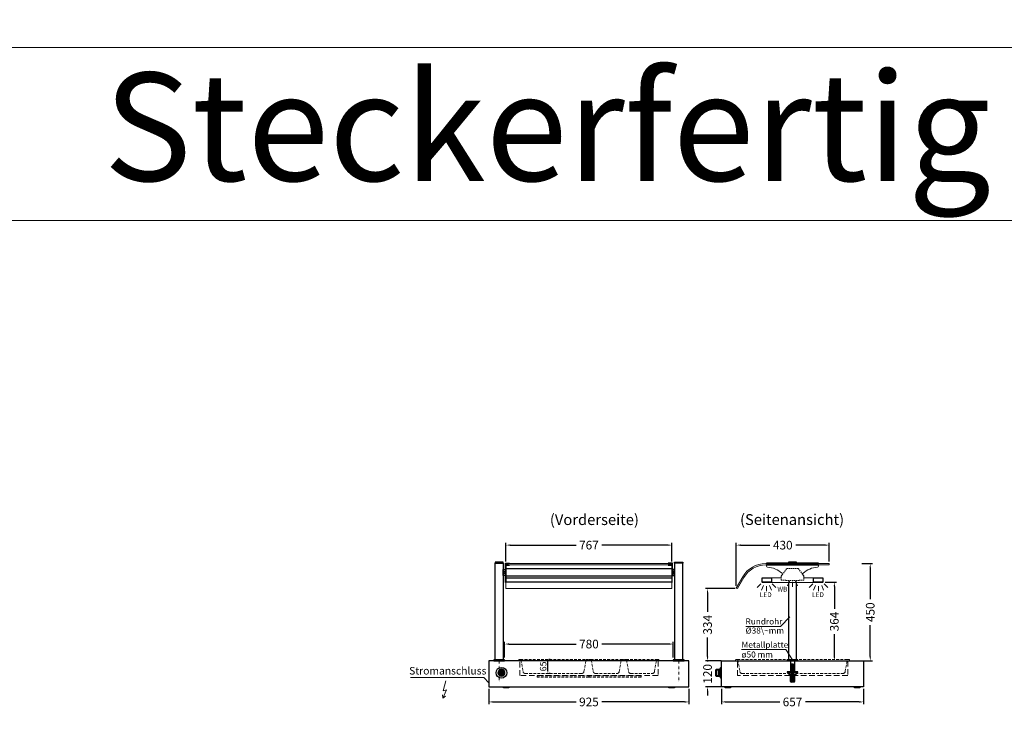
# Model space of a CAD drawing. Units: millimetres. Extents: x 0 to 18695, y 0 to 11382.
# Drawn here: x 6757 to 11310, y 2460 to 5691 of the extents above; entities that cross this region are included whole.
import ezdxf
from ezdxf.enums import TextEntityAlignment as Align

# ---------------------------------------------------------------- set-up
doc = ezdxf.new("R2010")
doc.units = ezdxf.units.MM
doc.header["$LTSCALE"] = 2
doc.header["$PDMODE"] = 34
doc.header["$PDSIZE"] = 5
for name, pattern in [('AUSGEZOGEN', [0]), ('STRICHPUNKT2', [12.7, 6.35, -3.175, 0, -3.175]), ('VERDECKT', [9.525, 6.35, -3.175])]:
    doc.linetypes.add(name, pattern=pattern)
for name, color, linetype, lineweight in [('A_BEMASSUNG', 1, 'Continuous', 13), ('A_GLAS', 4, 'Continuous', 20), ('A_HILFSLINIEN', 7, 'Continuous', 13), ('A_MITTE', 2, 'STRICHPUNKT2', 13), ('A_TEXT', 7, 'Continuous', 20), ('A_VERDECKT', 5, 'VERDECKT', 13), ('A_VOLL', 3, 'Continuous', 30)]:
    doc.layers.add(name, color=color, linetype=linetype, lineweight=lineweight)
doc.styles.add('ARIAL', font='arial.ttf')
doc.styles.add('Arial_0', font='arial.ttf')
doc.styles.add('Arial_35', font='arial.ttf', dxfattribs={"height": 35})
doc.dimstyles.new('STANDARD_Bemassung', dxfattribs={"dimtxt": 40, "dimasz": 20, "dimexe": 10, "dimexo": 10, "dimgap": 15, "dimtad": 0, "dimdec": 0, "dimdsep": 46, "dimtxsty": 'ARIAL', "dimcen": 0.09, "dimclrt": 7, "dimazin": 0, "dimtfac": 1, "dimtdec": 0, "dimtmove": 2, "dimatfit": 3, "dimfxl": 1, "dimtolj": 1, "dimtzin": 0, "dimarcsym": 0})
doc.dimstyles.new('STANDARD_klein', dxfattribs={"dimtxt": 30, "dimasz": 10, "dimexe": 5, "dimexo": 10, "dimgap": 5, "dimtad": 0, "dimdec": 0, "dimdsep": 46, "dimtxsty": 'Arial_0', "dimcen": 0.09, "dimclrt": 7, "dimazin": 2, "dimtm": 1e-09, "dimtfac": 1, "dimtdec": 0, "dimtmove": 2, "dimatfit": 3, "dimfxl": 1, "dimtolj": 1, "dimtzin": 0, "dimarcsym": 0})
pattern_1 = [(5, (18699.4058, 2129.1227), (-0.2213756, 2.5303345), [])]

# ---------------------------------------------------------------- blocks, each defined once
blk = doc.blocks.new('*D17')
at = {"layer": 'A_BEMASSUNG', "color": 0, "lineweight": -2, "ltscale": 0.2, "transparency": 16777216}
for p, q in [((10650.4, 3176), (10699.7, 3176)), ((10689.7, 3156), (10689.7, 3010.9)), ((10689.7, 2746), (10689.7, 2891.1)), ((10615.8, 2726), (10699.7, 2726))]:
    blk.add_line(p, q, dxfattribs=at)
at = {"layer": 'A_BEMASSUNG', "color": 0, "ltscale": 0.2, "transparency": 16777216}
for points in [[(10686.4, 3156), (10693, 3156), (10689.7, 3176)], [(10686.4, 2746), (10693, 2746), (10689.7, 2726)]]:
    blk.add_solid(points, dxfattribs=at)
at = {"layer": 'DEFPOINTS', "color": 0, "ltscale": 0.2, "transparency": 16777216}
for p in [(10640.4, 3176), (10689.7, 3176), (10605.8, 2726)]:
    blk.add_point(p, dxfattribs=at)
at = {"layer": 'A_BEMASSUNG', "color": 7, "ltscale": 0.2, "transparency": 16777216, "insert": (10689.7, 2951), "char_height": 40, "attachment_point": 5, "rotation": 90, "style": 'ARIAL'}
blk.add_mtext('\\A1;450', dxfattribs=at)
blk = doc.blocks.new('*D18')
at = {"layer": 'A_BEMASSUNG', "color": 0, "lineweight": -2, "ltscale": 0.2, "transparency": 16777216}
for p, q in [((10480.9, 3090), (10533.8, 3090)), ((10523.8, 3070), (10523.8, 2967.1)), ((10523.8, 2746), (10523.8, 2848.9)), ((10498.1, 2726), (10533.8, 2726))]:
    blk.add_line(p, q, dxfattribs=at)
at = {"layer": 'A_BEMASSUNG', "color": 0, "ltscale": 0.2, "transparency": 16777216}
for points in [[(10520.5, 3070), (10527.1, 3070), (10523.8, 3090)], [(10520.5, 2746), (10527.1, 2746), (10523.8, 2726)]]:
    blk.add_solid(points, dxfattribs=at)
at = {"layer": 'DEFPOINTS', "color": 0, "ltscale": 0.2, "transparency": 16777216}
for p in [(10470.9, 3090), (10523.8, 3090), (10488.1, 2726)]:
    blk.add_point(p, dxfattribs=at)
at = {"layer": 'A_BEMASSUNG', "color": 7, "ltscale": 0.2, "transparency": 16777216, "insert": (10523.8, 2908), "char_height": 40, "attachment_point": 5, "rotation": 90, "style": 'ARIAL'}
blk.add_mtext('\\A1;364', dxfattribs=at)
blk = doc.blocks.new('lichtsymbol_hot')
at = {"layer": 'A_HILFSLINIEN', "color": 232, "ltscale": 0.2}
for p, q in [((-14.3, 14.6), (-23.3, -7.1)), ((0, 11.7), (0, -11.7)), ((14.3, 14.6), (23.3, -7.1))]:
    blk.add_line(p, q, dxfattribs=at)
blk = doc.blocks.new('lichtsymbol')
at = {"layer": 'A_HILFSLINIEN', "color": 31, "ltscale": 0.2}
for p, q in [((-26.4, 10.9), (-43, -5.7)), ((-14.3, 2.8), (-23.3, -18.9)), ((0, 0), (0, -23.5)), ((14.3, 2.8), (23.3, -18.9)), ((26.4, 10.9), (43, -5.7))]:
    blk.add_line(p, q, dxfattribs=at)
blk = doc.blocks.new('*D19')
at = {"layer": 'A_BEMASSUNG', "color": 0, "lineweight": -2, "ltscale": 0.2, "transparency": 16777216}
for p, q in [((10065.6, 3060), (9927.5, 3060)), ((9937.5, 3040), (9937.5, 2952.1)), ((9937.5, 2746), (9937.5, 2833.9)), ((9991.9, 2726), (9927.5, 2726))]:
    blk.add_line(p, q, dxfattribs=at)
at = {"layer": 'A_BEMASSUNG', "color": 0, "ltscale": 0.2, "transparency": 16777216}
for points in [[(9934.2, 3040), (9940.9, 3040), (9937.5, 3060)], [(9934.2, 2746), (9940.9, 2746), (9937.5, 2726)]]:
    blk.add_solid(points, dxfattribs=at)
at = {"layer": 'DEFPOINTS', "color": 0, "ltscale": 0.2, "transparency": 16777216}
for p in [(9937.5, 3060), (10075.6, 3060), (10001.9, 2726)]:
    blk.add_point(p, dxfattribs=at)
at = {"layer": 'A_BEMASSUNG', "color": 7, "ltscale": 0.2, "transparency": 16777216, "insert": (9937.5, 2893), "char_height": 40, "attachment_point": 5, "rotation": 90, "style": 'ARIAL'}
blk.add_mtext('\\A1;334', dxfattribs=at)
blk = doc.blocks.new('*D23')
at = {"layer": 'A_BEMASSUNG', "color": 0, "lineweight": -2, "ltscale": 2, "transparency": 16777216}
for p, q in [((8999.1, 2741), (8999.1, 2813.8)), ((9019.1, 2803.8), (9330.2, 2803.8)), ((9759.1, 2803.8), (9448.1, 2803.8)), ((9779.1, 2741), (9779.1, 2813.8))]:
    blk.add_line(p, q, dxfattribs=at)
at = {"layer": 'A_BEMASSUNG', "color": 0, "ltscale": 2, "transparency": 16777216}
for points in [[(9019.1, 2807.1), (9019.1, 2800.5), (8999.1, 2803.8)], [(9759.1, 2807.1), (9759.1, 2800.5), (9779.1, 2803.8)]]:
    blk.add_solid(points, dxfattribs=at)
at = {"layer": 'DEFPOINTS', "color": 0, "ltscale": 2, "transparency": 16777216}
for p in [(9779.1, 2803.8), (8999.1, 2731), (9779.1, 2731)]:
    blk.add_point(p, dxfattribs=at)
at = {"layer": 'A_BEMASSUNG', "color": 7, "ltscale": 2, "transparency": 16777216, "insert": (9389.1, 2803.8), "char_height": 40, "attachment_point": 5, "style": 'ARIAL'}
blk.add_mtext('\\A1;780', dxfattribs=at)
blk = doc.blocks.new('GN Schale_H65')
at = {"layer": 'A_VERDECKT', "color": 135}
for p, q in [((-161.5, 0), (-149.5, 0)), ((-152.4, 7), (152.4, 7)), ((149.5, 0), (162, 0))]:
    blk.add_line(p, q, dxfattribs=at)
blk.add_lwpolyline([(-162.5, 0), (-161.5, 0, 0.414214), (-160.5, 1), (-160.5, 5, -0.414214), (-158.5, 7), (-152.4, 7, -0.394894), (-150.4, 5.1), (-141, -49.7, 0.365288), (-131.1, -58), (131.1, -58, 0.365288), (141, -49.7), (150.4, 5.1, -0.394894), (152.4, 7), (158.5, 7, -0.414214), (160.5, 5), (160.5, 1, 0.414214), (161.5, 0), (162.5, 0)], format="xyb", dxfattribs=at)
blk = doc.blocks.new('*D25')
at = {"layer": 'A_BEMASSUNG', "color": 0, "lineweight": -2, "ltscale": 2, "transparency": 16777216}
for p, q in [((8926.6, 2596), (8926.6, 2526.2)), ((9851.6, 2596), (9851.6, 2526.2)), ((8946.6, 2536.2), (9329.8, 2536.2)), ((9831.6, 2536.2), (9448.5, 2536.2))]:
    blk.add_line(p, q, dxfattribs=at)
at = {"layer": 'A_BEMASSUNG', "color": 0, "ltscale": 2, "transparency": 16777216}
for points in [[(8946.6, 2539.5), (8946.6, 2532.8), (8926.6, 2536.2)], [(9831.6, 2539.5), (9831.6, 2532.8), (9851.6, 2536.2)]]:
    blk.add_solid(points, dxfattribs=at)
at = {"layer": 'DEFPOINTS', "color": 0, "ltscale": 2, "transparency": 16777216}
for p in [(8926.6, 2606), (9851.6, 2606), (9851.6, 2536.2)]:
    blk.add_point(p, dxfattribs=at)
at = {"layer": 'A_BEMASSUNG', "color": 7, "ltscale": 2, "transparency": 16777216, "insert": (9389.1, 2536.2), "char_height": 40, "attachment_point": 5, "style": 'ARIAL'}
blk.add_mtext('\\A1;925', dxfattribs=at)
blk = doc.blocks.new('*D21')
at = {"layer": 'A_BEMASSUNG', "color": 0, "lineweight": -2, "ltscale": 2, "transparency": 16777216}
for p, q in [((9209.4, 2733), (9204.4, 2733)), ((9199.4, 2678), (9199.4, 2723)), ((9209.4, 2668), (9204.4, 2668))]:
    blk.add_line(p, q, dxfattribs=at)
at = {"layer": 'A_BEMASSUNG', "color": 0, "ltscale": 2, "transparency": 16777216}
for points in [[(9197.7, 2723), (9201, 2723), (9199.4, 2733)], [(9197.7, 2678), (9201, 2678), (9199.4, 2668)]]:
    blk.add_solid(points, dxfattribs=at)
at = {"layer": 'DEFPOINTS', "color": 0, "ltscale": 2, "transparency": 16777216}
for p in [(9199.4, 2733), (9199.4, 2733), (9199.4, 2668)]:
    blk.add_point(p, dxfattribs=at)
at = {"layer": 'A_BEMASSUNG', "color": 7, "ltscale": 2, "transparency": 16777216, "insert": (9177.5, 2700.5), "char_height": 30, "attachment_point": 5, "rotation": 90, "style": 'Arial_0'}
blk.add_mtext('\\A1;65', dxfattribs=at)
blk = doc.blocks.new('*D28')
at = {"layer": 'A_BEMASSUNG', "color": 0, "lineweight": -2, "ltscale": 2, "transparency": 16777216}
for p, q in [((10001.9, 2596), (10001.9, 2526.2)), ((10658.9, 2596), (10658.9, 2526.2)), ((10021.9, 2536.2), (10271.1, 2536.2)), ((10638.9, 2536.2), (10389.7, 2536.2))]:
    blk.add_line(p, q, dxfattribs=at)
at = {"layer": 'A_BEMASSUNG', "color": 0, "ltscale": 2, "transparency": 16777216}
for points in [[(10021.9, 2539.5), (10021.9, 2532.8), (10001.9, 2536.2)], [(10638.9, 2539.5), (10638.9, 2532.8), (10658.9, 2536.2)]]:
    blk.add_solid(points, dxfattribs=at)
at = {"layer": 'DEFPOINTS', "color": 0, "ltscale": 2, "transparency": 16777216}
for p in [(10001.9, 2606), (10658.9, 2606), (10658.9, 2536.2)]:
    blk.add_point(p, dxfattribs=at)
at = {"layer": 'A_BEMASSUNG', "color": 7, "ltscale": 2, "transparency": 16777216, "insert": (10330.4, 2536.2), "char_height": 40, "attachment_point": 5, "style": 'ARIAL'}
blk.add_mtext('\\A1;657', dxfattribs=at)
blk = doc.blocks.new('*D29')
at = {"layer": 'A_BEMASSUNG', "color": 0, "lineweight": -2, "ltscale": 2, "transparency": 16777216}
for p, q in [((9937.5, 2746), (9937.5, 2766)), ((10000, 2726), (9927.5, 2726)), ((9937.5, 2726), (9937.5, 2723.2)), ((10007.4, 2606), (9927.5, 2606)), ((9937.5, 2606), (9937.5, 2608.8)), ((9937.5, 2586), (9937.5, 2566))]:
    blk.add_line(p, q, dxfattribs=at)
at = {"layer": 'A_BEMASSUNG', "color": 0, "ltscale": 2, "transparency": 16777216}
for points in [[(9934.2, 2746), (9940.9, 2746), (9937.5, 2726)], [(9934.2, 2586), (9940.9, 2586), (9937.5, 2606)]]:
    blk.add_solid(points, dxfattribs=at)
at = {"layer": 'DEFPOINTS', "color": 0, "ltscale": 2, "transparency": 16777216}
for p in [(10010, 2726), (9937.5, 2606), (10017.4, 2606)]:
    blk.add_point(p, dxfattribs=at)
at = {"layer": 'A_BEMASSUNG', "color": 7, "ltscale": 2, "transparency": 16777216, "insert": (9937.5, 2666), "char_height": 40, "attachment_point": 5, "rotation": 90, "style": 'ARIAL'}
blk.add_mtext('\\A1;120', dxfattribs=at)
blk = doc.blocks.new('*D16')
at = {"layer": 'A_BEMASSUNG', "color": 0, "lineweight": -2, "ltscale": 2, "transparency": 16777216}
for p, q in [((10070.4, 3073), (10070.4, 3271.3)), ((10090.4, 3261.3), (10225.5, 3261.3)), ((10480.4, 3261.3), (10345.3, 3261.3)), ((10500.4, 3186), (10500.4, 3271.3))]:
    blk.add_line(p, q, dxfattribs=at)
at = {"layer": 'A_BEMASSUNG', "color": 0, "ltscale": 2, "transparency": 16777216}
for points in [[(10090.4, 3264.7), (10090.4, 3258), (10070.4, 3261.3)], [(10480.4, 3264.7), (10480.4, 3258), (10500.4, 3261.3)]]:
    blk.add_solid(points, dxfattribs=at)
at = {"layer": 'DEFPOINTS', "color": 0, "ltscale": 2, "transparency": 16777216}
for p in [(10500.4, 3261.3), (10500.4, 3176), (10070.4, 3063)]:
    blk.add_point(p, dxfattribs=at)
at = {"layer": 'A_BEMASSUNG', "color": 7, "ltscale": 2, "transparency": 16777216, "insert": (10285.4, 3261.3), "char_height": 40, "attachment_point": 5, "style": 'ARIAL'}
blk.add_mtext('\\A1;430', dxfattribs=at)
blk = doc.blocks.new('*D22')
at = {"layer": 'A_BEMASSUNG', "color": 0, "lineweight": -2, "ltscale": 2, "transparency": 16777216}
for p, q in [((9005.6, 3186), (9005.6, 3271.3)), ((9025.6, 3261.3), (9330.1, 3261.3)), ((9752.6, 3261.3), (9448.1, 3261.3)), ((9772.6, 3186), (9772.6, 3271.3))]:
    blk.add_line(p, q, dxfattribs=at)
at = {"layer": 'A_BEMASSUNG', "color": 0, "ltscale": 2, "transparency": 16777216}
for points in [[(9025.6, 3264.7), (9025.6, 3258), (9005.6, 3261.3)], [(9752.6, 3264.7), (9752.6, 3258), (9772.6, 3261.3)]]:
    blk.add_solid(points, dxfattribs=at)
at = {"layer": 'DEFPOINTS', "color": 0, "ltscale": 2, "transparency": 16777216}
for p in [(9772.6, 3261.3), (9005.6, 3176), (9772.6, 3176)]:
    blk.add_point(p, dxfattribs=at)
at = {"layer": 'A_BEMASSUNG', "color": 7, "ltscale": 2, "transparency": 16777216, "insert": (9389.1, 3261.3), "char_height": 40, "attachment_point": 5, "style": 'ARIAL'}
blk.add_mtext('\\A1;767', dxfattribs=at)

msp = doc.modelspace()

# ---------------------------------------------------------------- hatches: boundary and pattern name
at = {"layer": 'A_VOLL'}
h = msp.add_hatch(dxfattribs=at)
h.set_pattern_fill('ANSI31', color=252, scale=0.8, angle=320)
h.set_pattern_definition(pattern_1)
h.paths.add_polyline_path([(10320.9, 2713), (10339.9, 2713), (10339.9, 2676), (10320.9, 2676)])
h = msp.add_hatch(dxfattribs=at)
h.set_pattern_fill('ANSI31', color=252, scale=0.8, angle=320)
h.set_pattern_definition(pattern_1)
h.paths.add_polyline_path([(10320.9, 2630), (10322.9, 2628), (10337.9, 2628), (10339.9, 2630), (10339.9, 2661), (10320.9, 2661)])

# ---------------------------------------------------------------- linework, layer by layer
at = {"layer": 'A_GLAS'}
for points in [[(9005.6, 3170), (9772.6, 3170), (9772.6, 3176), (9005.6, 3176), (9005.6, 3170)], [(9005.6, 3170), (9005.6, 3090)], [(9772.6, 3153), (9772.6, 3060), (9005.6, 3060), (9005.6, 3090)], [(9772.6, 3170), (9772.6, 3153)]]:
    msp.add_lwpolyline(points, dxfattribs=at)
msp.add_lwpolyline([(10105.4, 3111.5, -0.267949), (10206.7, 3170), (10500.4, 3170), (10500.4, 3176), (10206.7, 3176, 0.267949), (10100.2, 3114.5), (10070.4, 3063), (10075.6, 3060), (10105.4, 3111.5)], format="xyb", dxfattribs=at)
at = {"layer": 'A_HILFSLINIEN', "color": 8, "ltscale": 2}
for points in [[(4.2, 5562.2), (4.2, 7621.6), (18694.7, 7621.6), (18694.7, 5562.2)], [(4930, 4762.2), (13769, 4762.2), (13769, 5562.2), (4930, 5562.2)], [(6430, 4762.2), (13769, 4762.2), (13769, 0), (6430, 0)]]:
    msp.add_lwpolyline(points, close=True, dxfattribs=at)
at = {"layer": 'A_MITTE'}
for p, q in [((8974.1, 2726), (8974.1, 2628)), ((9804.1, 2726), (9804.1, 2628))]:
    msp.add_line(p, q, dxfattribs=at)
at = {"layer": 'A_TEXT'}
for p, q in [((8903.4, 2648.9), (8563.5, 2648.9)), ((8903.4, 2648.9), (8926.6, 2624.3)), ((8727.9, 2633.8), (8714.7, 2588.2)), ((8713.2, 2553.1), (8712.2, 2568.6)), ((8730.3, 2591.9), (8713.2, 2553.1)), ((8713.2, 2553.1), (8725.3, 2562.8)), ((8714.7, 2588.2), (8730.3, 2591.9))]:
    msp.add_line(p, q, dxfattribs=at)
at = {"layer": 'A_TEXT', "linetype": 'AUSGEZOGEN', "lineweight": 15}
for points in [[(10115.1, 2885.7), (10274.1, 2885.7), (10318.6, 2930.1)], [(10094.5, 2778.7), (10299, 2778.7), (10330.4, 2731)]]:
    msp.add_lwpolyline(points, dxfattribs=at)
at = {"layer": 'A_VERDECKT', "color": 135}
for p, q in [((9397.9, 2733), (9540.6, 2733)), ((9560.9, 2733), (9703.6, 2733)), ((10075.6, 2733), (10585.3, 2733)), ((9388.8, 2726), (9400.8, 2726)), ((9537.8, 2726), (9550.3, 2726)), ((9551.8, 2726), (9563.8, 2726)), ((9700.8, 2726), (9713.3, 2726)), ((10066.5, 2726), (10078.5, 2726)), ((10582.5, 2726), (10595, 2726))]:
    msp.add_line(p, q, dxfattribs=at)
at = {"layer": 'A_VERDECKT', "color": 93, "ltscale": 0.5}
msp.add_lwpolyline([(10382.9, 3110), (10382.9, 3099), (10361.4, 3099), (10361.4, 3097), (10299.4, 3097), (10299.4, 3099), (10277.9, 3099), (10277.9, 3099), (10277.9, 3110), (10277.9, 3118), (10282.5, 3124.2), (10303.9, 3153), (10356.9, 3153), (10378.3, 3124.2), (10382.9, 3118)], close=True, dxfattribs=at)
at = {"layer": 'A_VERDECKT', "color": 135}
for points in [[(9387.8, 2726), (9388.8, 2726, 0.414214), (9389.8, 2727), (9389.8, 2731, -0.414214), (9391.8, 2733), (9397.9, 2733, -0.394894), (9399.9, 2731.1), (9409.3, 2676.3, 0.365288), (9419.2, 2668), (9519.4, 2668, 0.365288), (9529.2, 2676.3), (9538.6, 2731.1, -0.394894), (9540.6, 2733), (9546.8, 2733, -0.414214), (9548.8, 2731), (9548.8, 2727, 0.414214), (9549.8, 2726), (9550.8, 2726)], [(9550.8, 2726), (9551.8, 2726, 0.414214), (9552.8, 2727), (9552.8, 2731, -0.414214), (9554.8, 2733), (9560.9, 2733, -0.394894), (9562.9, 2731.1), (9572.3, 2676.3, 0.365288), (9582.2, 2668), (9682.4, 2668, 0.365288), (9692.2, 2676.3), (9701.6, 2731.1, -0.394894), (9703.6, 2733), (9709.8, 2733, -0.414214), (9711.8, 2731), (9711.8, 2727, 0.414214), (9712.8, 2726), (9713.8, 2726)], [(10065.5, 2726), (10066.5, 2726, 0.414214), (10067.5, 2727), (10067.5, 2731, -0.414214), (10069.5, 2733), (10075.6, 2733, -0.394894), (10077.6, 2731.1), (10087, 2676.3, 0.365288), (10096.9, 2668), (10564.1, 2668, 0.365288), (10573.9, 2676.3), (10583.4, 2731.1, -0.394894), (10585.3, 2733), (10591.5, 2733, -0.414214), (10593.5, 2731), (10593.5, 2727, 0.414214), (10594.5, 2726), (10595.5, 2726)]]:
    msp.add_lwpolyline(points, format="xyb", dxfattribs=at)
at = {"layer": 'A_VERDECKT', "ltscale": 2}
for points in [[(9709.1, 2726), (9709.1, 2658), (9069.1, 2658), (9069.1, 2726)], [(10585.4, 2726), (10585.4, 2658), (10075.4, 2658), (10075.4, 2726)]]:
    msp.add_lwpolyline(points, dxfattribs=at)
at = {"layer": 'A_VERDECKT', "color": 20}
for points in [[(9149.1, 2657), (9389.1, 2657), (9389.1, 2650), (9149.1, 2650)], [(9390.1, 2657), (9630.1, 2657), (9630.1, 2650), (9390.1, 2650)]]:
    msp.add_lwpolyline(points, close=True, dxfattribs=at)
at = {"layer": 'A_VOLL', "color": 0, "linetype": 'Continuous', "lineweight": 25}
for p, q in [((9991.2, 2686.5), (9978.2, 2686.5)), ((9978.2, 2686.5), (9978.2, 2685.2)), ((9991.2, 2685.2), (9991.2, 2686.5)), ((9999.4, 2696), (9992.8, 2687.3)), ((9992.8, 2687.3), (9992.8, 2685.9)), ((10001.9, 2696), (9999.4, 2696)), ((9999.4, 2646), (9999.4, 2696)), ((10001.9, 2646), (10001.9, 2696)), ((8975.1, 2682.4), (8977.1, 2682.4)), ((8975.1, 2659.6), (8975.1, 2682.4)), ((8977.1, 2659.6), (8975.1, 2659.6)), ((8977.1, 2683.3), (8979.1, 2683.3)), ((8977.1, 2658.7), (8977.1, 2683.3)), ((8979.1, 2658.7), (8977.1, 2658.7)), ((8978, 2685.9), (8978.3, 2685.2)), ((8978.3, 2656.8), (8978, 2656.1)), ((8978.3, 2685.2), (8979.1, 2683.3)), ((8979.1, 2658.7), (8978.3, 2656.8)), ((8979.1, 2683.3), (8979.1, 2658.7)), ((8981.1, 2682.3), (8981.1, 2659.7)), ((8988.1, 2682.3), (8981.1, 2682.3)), ((8981.1, 2659.7), (8988.1, 2659.7)), ((8988.1, 2659.7), (8988.1, 2682.3)), ((8990.9, 2685.2), (8990.1, 2683.3)), ((8990.1, 2658.7), (8990.1, 2683.3)), ((8990.1, 2683.3), (8992.1, 2683.3)), ((8990.1, 2658.7), (8990.9, 2656.8)), ((8992.1, 2658.7), (8990.1, 2658.7)), ((8991.3, 2685.9), (8990.9, 2685.2)), ((8990.9, 2656.8), (8991.3, 2656.1)), ((8992.1, 2683.3), (8992.1, 2658.7)), ((8992.1, 2682.4), (8994.1, 2682.4)), ((8994.1, 2659.6), (8992.1, 2659.6)), ((8994.1, 2682.4), (8994.1, 2659.6)), ((9976.1, 2659.7), (9976.1, 2682.3)), ((9976.1, 2682.3), (9976.2, 2682.3)), ((9976.1, 2659.7), (9976.2, 2659.7)), ((9976.2, 2683.3), (9976.2, 2684.5)), ((9976.2, 2658.7), (9976.2, 2683.3)), ((9976.2, 2683.3), (9978.2, 2683.3)), ((9978.2, 2658.7), (9976.2, 2658.7)), ((9976.2, 2657.5), (9976.2, 2658.7)), ((9978.2, 2685.2), (9978.2, 2683.3)), ((9978.2, 2685.2), (9991.2, 2685.2)), ((9990.3, 2683.3), (9978.2, 2683.3)), ((9978.2, 2683.3), (9978.2, 2658.7)), ((9978.2, 2658.7), (9978.2, 2656.8)), ((9978.2, 2658.7), (9990.3, 2658.7)), ((9991.2, 2656.8), (9978.2, 2656.8)), ((9978.2, 2656.8), (9978.2, 2655.5)), ((9978.2, 2655.5), (9991.2, 2655.5)), ((9990.2, 2682.4), (9992.2, 2682.4)), ((9990.2, 2659.6), (9990.2, 2682.4)), ((9992.2, 2659.6), (9990.2, 2659.6)), ((9990.3, 2683.3), (9992.2, 2683)), ((9990.3, 2658.7), (9992.2, 2659)), ((9991.2, 2655.5), (9991.2, 2656.8)), ((9992.2, 2659.6), (9992.2, 2682.4)), ((9992.6, 2685), (9992.6, 2657)), ((9992.8, 2656.1), (9992.8, 2654.7)), ((9992.8, 2654.7), (9999.4, 2646)), ((9999.4, 2646), (10001.9, 2646))]:
    msp.add_line(p, q, dxfattribs=at)
at = {"layer": 'A_VOLL', "color": 252}
for p, q in [((10320.9, 2728), (10320.9, 2676)), ((10320.9, 2726), (10320.9, 2676)), ((10339.9, 2728), (10339.9, 2676)), ((10325.4, 2661), (10325.4, 2673)), ((10335.4, 2673), (10335.4, 2661))]:
    msp.add_line(p, q, dxfattribs=at)
at = {"layer": 'A_VOLL', "color": 42}
for points in [[(8955.1, 3178), (8993.1, 3178), (8993.1, 3182), (8955.1, 3182)], [(9823.1, 3178), (9785.1, 3178), (9785.1, 3182), (9823.1, 3182)], [(10311.4, 3178), (10349.4, 3178), (10349.4, 3182), (10311.4, 3182)], [(8999.1, 2726), (8999.1, 2731), (8949.1, 2731), (8949.1, 2726)], [(9829.1, 2726), (9829.1, 2731), (9779.1, 2731), (9779.1, 2726)], [(10355.4, 2726), (10355.4, 2731), (10305.4, 2731), (10305.4, 2726)], [(10305.4, 2676), (10305.4, 2673), (10355.4, 2673), (10355.4, 2676)]]:
    msp.add_lwpolyline(points, close=True, dxfattribs=at)
at = {"layer": 'A_VOLL', "color": 32}
for points in [[(8955.1, 2728), (8955.1, 3178), (8993.1, 3178), (8993.1, 2728), (8955.1, 2728)], [(9823.1, 2728), (9823.1, 3178), (9785.1, 3178), (9785.1, 2728), (9823.1, 2728)], [(10311.4, 3093), (10311.4, 2728), (10349.4, 2728), (10349.4, 3093)]]:
    msp.add_lwpolyline(points, dxfattribs=at)
at = {"layer": 'A_VOLL', "color": 106}
for points in [[(9003.1, 3121), (8993.1, 3121), (8993.1, 3149), (9003.1, 3149)], [(9775.1, 3121), (9785.1, 3121), (9785.1, 3149), (9775.1, 3149)]]:
    msp.add_lwpolyline(points, close=True, dxfattribs=at)
at = {"layer": 'A_VOLL', "color": 85}
for points in [[(9003.1, 3121), (9003.1, 3178), (9022.1, 3178), (9022.1, 3177), (9004.1, 3177), (9004.1, 3121)], [(9005.1, 3168), (9005.1, 3089), (9004.1, 3089), (9004.1, 3169), (9022.1, 3169), (9022.1, 3168)], [(9775.1, 3121), (9775.1, 3178), (9756.1, 3178), (9756.1, 3177), (9774.1, 3177), (9774.1, 3121)], [(9773.1, 3168), (9773.1, 3089), (9774.1, 3089), (9774.1, 3169), (9756.1, 3169), (9756.1, 3168)]]:
    msp.add_lwpolyline(points, close=True, dxfattribs=at)
at = {"layer": 'A_VOLL', "color": 251}
for points in [[(9005.6, 3170), (9016.6, 3170), (9016.6, 3169), (9004.6, 3169), (9004.6, 3177), (9016.6, 3177), (9016.6, 3176), (9005.6, 3176)], [(9772.6, 3170), (9761.6, 3170), (9761.6, 3169), (9773.6, 3169), (9773.6, 3177), (9761.6, 3177), (9761.6, 3176), (9772.6, 3176)], [(10210.4, 3177), (10450.4, 3177), (10450.4, 3176), (10210.4, 3176)], [(10210.4, 3170), (10450.4, 3170), (10450.4, 3169), (10210.4, 3169)]]:
    msp.add_lwpolyline(points, close=True, dxfattribs=at)
at = {"layer": 'A_VOLL', "color": 93}
for points in [[(9005.1, 3110), (9005.1, 3153), (9773.1, 3153), (9773.1, 3110)], [(9773.1, 3118), (9005.1, 3118)]]:
    msp.add_lwpolyline(points, dxfattribs=at)
at = {"layer": 'A_VOLL', "color": 97, "lineweight": 13}
msp.add_lwpolyline([(10378.3, 3124.2), (10382.9, 3118), (10382.9, 3110), (10470.9, 3110), (10470.9, 3089), (10189.9, 3089), (10189.9, 3110), (10277.9, 3110), (10277.9, 3118), (10282.5, 3124.2, 0.382227), (10281.9, 3130.9, 0.177807), (10215.2, 3158.9, -0.400957), (10210.4, 3163.9), (10210.4, 3169), (10450.4, 3169), (10450.4, 3163.9, -0.400957), (10445.6, 3158.9, 0.177807), (10378.9, 3130.9, 0.382227)], format="xyb", close=True, dxfattribs=at)
at = {"layer": 'A_VOLL', "color": 85}
msp.add_lwpolyline([(10450.4, 3177), (10450.4, 3178), (10210.4, 3178), (10210.4, 3177), (10450.4, 3177)], dxfattribs=at)
at = {"layer": 'A_VOLL', "color": 97, "lineweight": 13}
msp.add_lwpolyline([(10210.4, 3168), (10450.4, 3168)], dxfattribs=at)
at = {"layer": 'A_VOLL', "color": 252}
for points in [[(9003.1, 3130), (8996.1, 3130), (8996.1, 3140), (9003.1, 3140)], [(9775.1, 3130), (9782.1, 3130), (9782.1, 3140), (9775.1, 3140)], [(10344.4, 2673), (10345.4, 2672), (10345.4, 2662), (10344.4, 2661), (10316.4, 2661), (10315.4, 2662), (10315.4, 2672), (10316.4, 2673)]]:
    msp.add_lwpolyline(points, close=True, dxfattribs=at)
at = {"layer": 'A_VOLL', "color": 94}
for points in [[(9773.1, 3090), (9005.1, 3090), (9005.1, 3110), (9773.1, 3110)], [(10189.9, 3110), (10233.9, 3110), (10233.9, 3090), (10189.9, 3090)], [(10426.9, 3110), (10470.9, 3110), (10470.9, 3090), (10426.9, 3090)]]:
    msp.add_lwpolyline(points, close=True, dxfattribs=at)
at = {"layer": 'A_VOLL', "ltscale": 2}
for points in [[(8926.6, 2606), (9851.6, 2606), (9851.6, 2726), (8926.6, 2726)], [(10001.9, 2726), (10658.9, 2726), (10658.9, 2606), (10001.9, 2606)]]:
    msp.add_lwpolyline(points, close=True, dxfattribs=at)
at = {"layer": 'A_VOLL', "color": 0, "linetype": 'Continuous', "lineweight": 25, "flags": 128}
for points in [[(8976.8, 2685), (8976.9, 2684.9), (8977.1, 2684.8), (8977.2, 2684.7), (8977.3, 2684.7), (8977.4, 2684.6), (8977.5, 2684.6), (8977.6, 2684.6), (8977.6, 2684.7)], [(8977.6, 2657.3), (8977.6, 2657.3), (8977.5, 2657.4), (8977.4, 2657.3), (8977.3, 2657.3), (8977.2, 2657.3), (8977.1, 2657.2), (8976.9, 2657.1), (8976.8, 2657)], [(8992.5, 2685), (8992.3, 2684.9), (8992.2, 2684.8), (8992, 2684.7), (8991.9, 2684.7), (8991.8, 2684.6), (8991.7, 2684.6), (8991.6, 2684.6), (8991.6, 2684.7)], [(8991.6, 2657.3), (8991.6, 2657.3), (8991.7, 2657.4), (8991.8, 2657.3), (8991.9, 2657.3), (8992, 2657.3), (8992.2, 2657.2), (8992.3, 2657.1), (8992.5, 2657)]]:
    msp.add_lwpolyline(points, dxfattribs=at)
at = {"layer": 'A_VOLL', "color": 252}
msp.add_lwpolyline([(10339.9, 2661), (10339.9, 2630), (10337.9, 2628), (10322.9, 2628), (10320.9, 2630), (10320.9, 2661)], dxfattribs=at)
at = {"layer": 'A_VOLL', "color": 253}
for points in [[(8994.1, 2606), (9019.1, 2606), (9019.1, 2601), (8994.1, 2601)], [(9759.1, 2606), (9784.1, 2606), (9784.1, 2601), (9759.1, 2601)], [(10019.4, 2606), (10044.4, 2606), (10044.4, 2601), (10019.4, 2601)], [(10616.4, 2606), (10641.4, 2606), (10641.4, 2601), (10616.4, 2601)]]:
    msp.add_lwpolyline(points, close=True, dxfattribs=at)
at = {"layer": 'A_VOLL', "color": 0, "linetype": 'Continuous', "lineweight": 25}
msp.add_circle((8984.6, 2671), 25, dxfattribs=at)
for centre, radius, start, end in [((8984.6, 2671), 16.3, 65.9579, 114.0421), ((8984.6, 2671), 15.5, 65.9579, 114.0421), ((9978.2, 2684.5), 2, 90, 180), ((9991.2, 2688.5), 2, 270, 322.8417), ((8984.6, 2671), 16, 119.3332, 240.6668), ((8984.6, 2671), 14.8, 129.8434, 230.1566), ((8975.8, 2686), 3.04, 262.1287, 296.5378), ((8975.7, 2655.7), 3.27, 64.7115, 96.6221), ((8979.1, 2683.3), 2, 114.0421, 180), ((8979.1, 2658.7), 2, 180, 245.9579), ((8984.6, 2671), 16.3, 245.9579, 294.0421), ((8984.6, 2671), 15.5, 245.9579, 294.0421), ((8984.6, 2671), 13.5, 65.9579, 114.0421), ((8984.6, 2671), 13.5, 245.9579, 294.0421), ((8990.1, 2683.3), 2, 0, 65.9579), ((8990.1, 2658.7), 2, 294.0421, 0), ((8993.5, 2686.3), 3.27, 244.7115, 276.6221), ((8993.5, 2655.7), 3.27, 83.3779, 115.2885), ((8984.6, 2671), 16, 299.3332, 60.6668), ((8984.6, 2671), 14.8, 309.8434, 50.1566), ((9978.1, 2683.2), 1.92, 87.4149, 177.3927), ((9978.1, 2658.8), 1.92, 182.8203, 272.3721), ((9978.2, 2657.5), 2, 180, 270), ((9991.5, 2686.6), 2.01, 256.8618, 304.3791), ((9991.5, 2655.4), 2.01, 55.6209, 103.1382), ((9991.2, 2687.2), 2.07, 269.3819, 319.4308), ((9991.2, 2654.8), 2.07, 40.5692, 90.6181), ((9991.2, 2653.5), 2, 37.1583, 90)]:
    msp.add_arc(centre, radius, start, end, dxfattribs=at)
for points in [[(8975.1, 2682.4), (8975.2, 2682.6), (8975.3, 2682.8), (8975.3, 2683)], [(8975.1, 2659.6), (8975.2, 2659.4), (8975.3, 2659.2), (8975.3, 2659)], [(8993.9, 2683), (8994, 2682.8), (8994, 2682.6), (8994.1, 2682.4)], [(8994.1, 2659.6), (8994, 2659.4), (8994, 2659.2), (8993.9, 2659)], [(9990.2, 2682.4), (9990.2, 2682.7), (9990.2, 2683), (9990.3, 2683.3)], [(9990.3, 2658.7), (9990.2, 2659), (9990.2, 2659.3), (9990.2, 2659.6)], [(9992.2, 2683), (9992.2, 2682.8), (9992.2, 2682.6), (9992.2, 2682.4)], [(9992.2, 2659.6), (9992.2, 2659.4), (9992.2, 2659.2), (9992.2, 2659)]]:
    msp.add_open_spline(points, degree=3, dxfattribs=at)
for points, knots in [([(8976.8, 2685), (8976.5, 2684.7), (8976.2, 2684.4), (8975.8, 2683.9), (8975.7, 2683.8), (8975.5, 2683.4), (8975.4, 2683.2), (8975.3, 2683)], [0, 0, 0, 0, 0.5, 0.5, 0.75, 0.75, 1, 1, 1, 1]), ([(8975.3, 2659), (8975.5, 2658.6), (8975.7, 2658.2), (8976.2, 2657.6), (8976.5, 2657.3), (8976.8, 2657)], [0, 0, 0, 0, 0.5, 0.5, 1, 1, 1, 1]), ([(8976.8, 2685), (8976.9, 2685.2), (8977.1, 2685.3), (8977.5, 2685.6), (8977.7, 2685.8), (8978, 2685.9)], [0, 0, 0, 0, 0.5, 0.5, 1, 1, 1, 1]), ([(8978, 2656.1), (8977.7, 2656.2), (8977.5, 2656.4), (8977.1, 2656.7), (8976.9, 2656.8), (8976.8, 2657)], [0, 0, 0, 0, 0.5, 0.5, 1, 1, 1, 1]), ([(8991.3, 2685.9), (8991.5, 2685.8), (8991.7, 2685.6), (8992.1, 2685.3), (8992.3, 2685.2), (8992.5, 2685)], [0, 0, 0, 0, 0.5, 0.5, 1, 1, 1, 1]), ([(8992.5, 2657), (8992.3, 2656.8), (8992.1, 2656.7), (8991.7, 2656.4), (8991.5, 2656.2), (8991.3, 2656.1)], [0, 0, 0, 0, 0.5, 0.5, 1, 1, 1, 1]), ([(8993.9, 2683), (8993.8, 2683.4), (8993.6, 2683.8), (8993.1, 2684.4), (8992.8, 2684.7), (8992.5, 2685)], [0, 0, 0, 0, 0.5, 0.5, 1, 1, 1, 1]), ([(8992.5, 2657), (8992.8, 2657.3), (8993.1, 2657.6), (8993.4, 2658.1), (8993.6, 2658.2), (8993.7, 2658.6), (8993.8, 2658.8), (8993.9, 2659)], [0, 0, 0, 0, 0.5, 0.5, 0.75, 0.75, 1, 1, 1, 1]), ([(9991, 2684.7), (9990.9, 2684.5), (9990.8, 2684.3), (9990.6, 2683.9), (9990.5, 2683.8), (9990.4, 2683.6), (9990.3, 2683.5), (9990.3, 2683.3)], [0, 0, 0, 0, 0.5, 0.5, 0.75, 0.75, 1, 1, 1, 1]), ([(9990.3, 2658.7), (9990.3, 2658.5), (9990.4, 2658.4), (9990.5, 2658.2), (9990.6, 2658), (9990.8, 2657.7), (9990.9, 2657.5), (9991, 2657.3)], [0, 0, 0, 0, 0.25, 0.25, 0.5, 0.5, 1, 1, 1, 1]), ([(9991.2, 2685.2), (9991.2, 2685.1), (9991.2, 2685), (9991.1, 2684.9), (9991.1, 2684.8), (9991, 2684.7)], [0, 0, 0, 0, 0.5, 0.5, 1, 1, 1, 1]), ([(9991.2, 2656.8), (9991.2, 2656.9), (9991.2, 2657), (9991.1, 2657.1), (9991.1, 2657.2), (9991, 2657.3)], [0, 0, 0, 0, 0.5, 0.5, 1, 1, 1, 1]), ([(9992.2, 2683), (9992.3, 2683.4), (9992.4, 2683.8), (9992.5, 2684.4), (9992.6, 2684.7), (9992.6, 2685)], [0, 0, 0, 0, 0.5, 0.5, 1, 1, 1, 1]), ([(9992.6, 2657), (9992.6, 2657.3), (9992.5, 2657.6), (9992.4, 2658.1), (9992.4, 2658.2), (9992.3, 2658.6), (9992.3, 2658.8), (9992.2, 2659)], [0, 0, 0, 0, 0.5, 0.5, 0.75, 0.75, 1, 1, 1, 1]), ([(9992.8, 2685.9), (9992.8, 2685.8), (9992.8, 2685.6), (9992.7, 2685.3), (9992.7, 2685.2), (9992.6, 2685)], [0, 0, 0, 0, 0.5, 0.5, 1, 1, 1, 1]), ([(9992.6, 2657), (9992.7, 2656.8), (9992.7, 2656.7), (9992.8, 2656.4), (9992.8, 2656.2), (9992.8, 2656.1)], [0, 0, 0, 0, 0.5, 0.5, 1, 1, 1, 1])]:
    msp.add_open_spline(points, degree=3, knots=knots, dxfattribs=at)

# ---------------------------------------------------------------- block references
at = {"layer": 'A_HILFSLINIEN'}
for name, p in [('lichtsymbol', (10209.9, 3071.5)), ('lichtsymbol_hot', (10330.4, 3080.3)), ('GN Schale_H65', (9225.3, 2726))]:
    msp.add_blockref(name, p, dxfattribs=at)
at = {"layer": 'A_HILFSLINIEN', "xscale": -1}
msp.add_blockref('lichtsymbol', (10450.9, 3071.5), dxfattribs=at)

# ---------------------------------------------------------------- texts
at = {"layer": 'A_HILFSLINIEN', "color": 232, "linetype": 'AUSGEZOGEN', "lineweight": 15, "style": 'ARIAL'}
msp.add_text('WB', height=22, dxfattribs=at).set_placement((10260.3, 3046.7))
at = {"layer": 'A_HILFSLINIEN', "color": 2, "linetype": 'AUSGEZOGEN', "lineweight": 15, "style": 'ARIAL'}
for p in [(10179.3, 3021.1), (10421.1, 3021.1)]:
    msp.add_text('LED', height=22, dxfattribs=at).set_placement(p)
at = {"layer": 'A_TEXT', "color": 7, "style": 'ARIAL'}
msp.add_text('Steckerfertig', height=500, dxfattribs=at).set_placement((7145.5, 4945.7))
at = {"layer": 'A_TEXT', "linetype": 'AUSGEZOGEN', "lineweight": 9, "style": 'ARIAL'}
msp.add_text('(Vorderseite)', height=50, dxfattribs=at).set_placement((9414.4, 3372.7), align=Align.MIDDLE)
msp.add_text('(Seitenansicht)', height=50, dxfattribs=at).set_placement((10328.2, 3379.6), align=Align.MIDDLE_CENTER)
at = {"layer": 'A_TEXT', "linetype": 'AUSGEZOGEN', "lineweight": 15, "style": 'ARIAL'}
for s, p in [('Metallplatte', (10094.9, 2786.5)), ('ø50 mm', (10094.9, 2741.5))]:
    msp.add_text(s, height=28, rotation=360, dxfattribs=at).set_placement(p)
at = {"layer": 'A_TEXT', "style": 'Arial_35'}
msp.add_text('Stromanschluss', height=35, dxfattribs=at).set_placement((8557.8, 2662.9))
at = {"layer": 'A_TEXT', "linetype": 'AUSGEZOGEN', "lineweight": 15, "insert": (10113.2, 2922.4), "char_height": 28, "width": 169.775, "attachment_point": 1, "rotation": 0, "line_spacing_factor": 0.903614, "style": 'ARIAL'}
msp.add_mtext('Rundrohr\\P%%c38\\~mm', dxfattribs=at)

# ---------------------------------------------------------------- dimensions: what is measured, and where the dimension line sits
at = {"layer": 'A_BEMASSUNG', "ltscale": 2}
for base, p1, p2, picture, middle in [((9772.6, 3261.3), (9005.6, 3176), (9772.6, 3176), '*D22', (9389.1, 3261.3)), ((10500.4, 3261.3), (10070.4, 3063), (10500.4, 3176), '*D16', (10285.4, 3261.3)), ((9779.1, 2803.8), (8999.1, 2731), (9779.1, 2731), '*D23', (9389.1, 2803.8)), ((9851.6, 2536.2), (8926.6, 2606), (9851.6, 2606), '*D25', (9389.1, 2536.2)), ((10658.9, 2536.2), (10001.9, 2606), (10658.9, 2606), '*D28', (10330.4, 2536.2))]:
    dim = msp.add_linear_dim(base=base, p1=p1, p2=p2, dimstyle='STANDARD_Bemassung', dxfattribs=at)
    dim.commit()
    dim.dimension.update_dxf_attribs({"geometry": picture, "text_midpoint": middle})
at = {"layer": 'A_BEMASSUNG', "ltscale": 0.2}
for base, p1, p2, picture, middle in [((10689.7, 3176), (10605.8, 2726), (10640.4, 3176), '*D17', (10689.7, 2951)), ((9937.5, 3060), (10001.9, 2726), (10075.6, 3060), '*D19', (9937.5, 2893)), ((10523.8, 3090), (10488.1, 2726), (10470.9, 3090), '*D18', (10523.8, 2908))]:
    dim = msp.add_linear_dim(base=base, p1=p1, p2=p2, angle=90, dimstyle='STANDARD_Bemassung', dxfattribs=at)
    dim.commit()
    dim.dimension.update_dxf_attribs({"geometry": picture, "text_midpoint": middle})
at = {"layer": 'A_BEMASSUNG', "ltscale": 2}
dim = msp.add_linear_dim(base=(9199.4, 2733), p1=(9199.4, 2668), p2=(9199.4, 2733), angle=90, dimstyle='STANDARD_klein', dxfattribs=at)
dim.commit()
dim.dimension.update_dxf_attribs({"geometry": '*D21', "text_midpoint": (9177.5, 2700.5), "dimtype": 160})
dim = msp.add_linear_dim(base=(9937.5, 2606), p1=(10010, 2726), p2=(10017.4, 2606), angle=90, dimstyle='STANDARD_Bemassung', dxfattribs=at)
dim.commit()
dim.dimension.update_dxf_attribs({"geometry": '*D29', "text_midpoint": (9937.5, 2666)})

doc.saveas('drawing.dxf')
